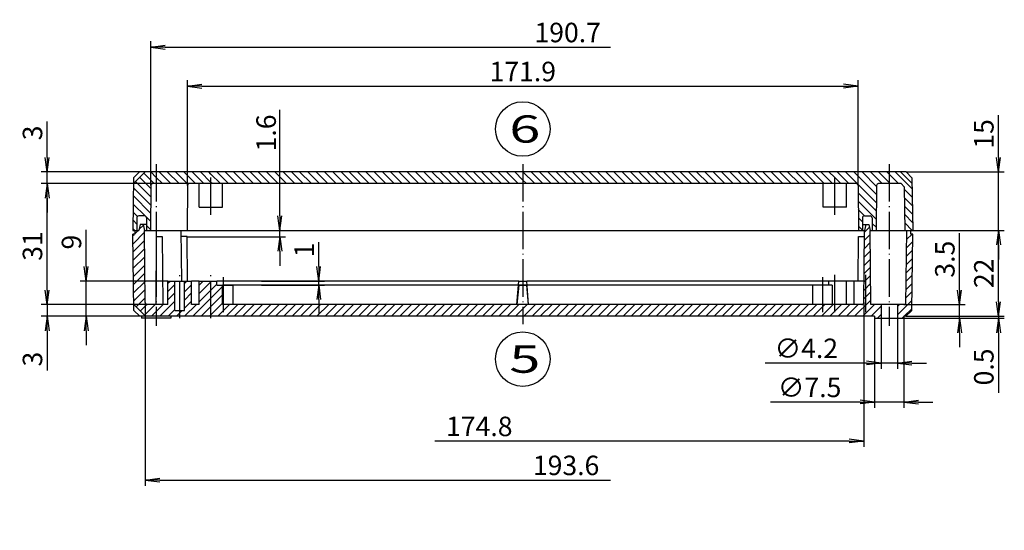
# Model space of a CAD drawing. Extents: x 1 to 840, y 1 to 593.
# Drawn here: x 321 to 574, y 262 to 393 of the extents above; entities that cross this region are included whole.
import ezdxf

# ---------------------------------------------------------------- set-up
doc = ezdxf.new("R2010")
doc.units = 0
doc.header["$LTSCALE"] = 0.4
doc.header["$MEASUREMENT"] = 0
doc.header["$PDMODE"] = 35
doc.header["$PDSIZE"] = -2
doc.linetypes.add('ACAD_ISO04W100', pattern=[30.5, 24, -3, 0.5, -3])
doc.layers.get('0').update_dxf_attribs({"linetype": 'CONTINUOUS'})
doc.layers.get('DEFPOINTS').update_dxf_attribs({"linetype": 'CONTINUOUS'})
for name, color, linetype in [('1', 7, 'CONTINUOUS'), ('2', 7, 'CONTINUOUS'), ('3', 7, 'CONTINUOUS')]:
    doc.layers.add(name, color=color, linetype=linetype)
doc.styles.get("Standard").update_dxf_attribs({"font": 'ISOCP.shx', "width": 1.2})
doc.dimstyles.new('PHOENIX', dxfattribs={"dimtxt": 3.5, "dimasz": 3.72, "dimexe": 1.5, "dimexo": 0, "dimgap": 2, "dimtad": 1, "dimdsep": 46, "dimtxsty": 'STANDARD', "dimblk1": '_OPEN15', "dimblk2": '_OPEN15', "dimsah": 1, "dimcen": 0, "dimclrd": 1, "dimclre": 1, "dimclrt": 5, "dimadec": 0, "dimazin": 0, "dimtfac": 0.666667, "dimtmove": 0, "dimatfit": 0, "dimldrblk": '_OPEN15', "dimfxl": 1, "dimtolj": 1, "dimarcsym": 0})

# ---------------------------------------------------------------- blocks, each defined once
blk = doc.blocks.new('_OPEN15', base_point=(1, 0))
at = {"color": 0, "linetype": 'ByBlock'}
for p, q in [((1, 0), (0, 0.132)), ((0, 0), (1, 0)), ((1, 0), (0, -0.132))]:
    blk.add_line(p, q, dxfattribs=at)
blk = doc.blocks.new('*D13')
at = {"color": 1, "linetype": 'ByBlock'}
for p, q in [((397.83, 329.49), (397.83, 335.77)), ((383.16, 325.77), (399.33, 325.77)), ((397.83, 324.77), (397.83, 325.77)), ((383.16, 324.77), (399.33, 324.77)), ((397.83, 321.05), (397.83, 317.33))]:
    blk.add_line(p, q, dxfattribs=at)
at = {"layer": 'DEFPOINTS', "color": 0, "linetype": 'ByBlock'}
for p in [(383.16, 325.77), (397.83, 325.77), (383.16, 324.77)]:
    blk.add_point(p, dxfattribs=at)
at = {"color": 1, "linetype": 'ByBlock', "xscale": 3.72, "yscale": 3.72, "zscale": 3.72}
for p, rotation in [((397.83, 325.77), 270), ((397.83, 324.77), 90)]:
    blk.add_blockref('_OPEN15', p, dxfattribs=dict(at, rotation=rotation))
at = {"color": 5, "linetype": 'ByBlock', "insert": (394.08, 333.77), "char_height": 5, "attachment_point": 5, "rotation": 90}
blk.add_mtext('\\A1;1', dxfattribs=at)
blk = doc.blocks.new('*D14')
at = {"color": 1, "linetype": 'ByBlock'}
for p, q in [((338.16, 329.49), (338.16, 338.94)), ((359.16, 325.77), (336.66, 325.77)), ((338.16, 316.77), (338.16, 325.77)), ((351.95, 316.77), (336.66, 316.77)), ((338.16, 313.05), (338.16, 309.33))]:
    blk.add_line(p, q, dxfattribs=at)
at = {"layer": 'DEFPOINTS', "color": 0, "linetype": 'ByBlock'}
for p in [(338.16, 325.77), (359.16, 325.77), (351.95, 316.77)]:
    blk.add_point(p, dxfattribs=at)
at = {"color": 1, "linetype": 'ByBlock', "xscale": 3.72, "yscale": 3.72, "zscale": 3.72}
for p, rotation in [((338.16, 325.77), 270), ((338.16, 316.77), 90)]:
    blk.add_blockref('_OPEN15', p, dxfattribs=dict(at, rotation=rotation))
at = {"color": 5, "linetype": 'ByBlock', "insert": (334.41, 335.77), "char_height": 5, "attachment_point": 5, "rotation": 90}
blk.add_mtext('\\A1;9', dxfattribs=at)
blk = doc.blocks.new('*D15')
at = {"color": 1, "linetype": 'ByBlock'}
for p, q in [((537.6, 320.27), (537.6, 283.27)), ((533.88, 284.77), (427.63, 284.77))]:
    blk.add_line(p, q, dxfattribs=at)
at = {"layer": 'DEFPOINTS', "color": 0, "linetype": 'ByBlock'}
for p in [(537.6, 320.27), (537.6, 284.77), (423.91, 173.78)]:
    blk.add_point(p, dxfattribs=at)
at = {"color": 1, "linetype": 'ByBlock', "xscale": 3.72, "yscale": 3.72, "zscale": 3.72}
blk.add_blockref('_OPEN15', (537.6, 284.77), dxfattribs=at)
at = {"color": 5, "linetype": 'ByBlock', "insert": (439.01, 288.52), "char_height": 5, "attachment_point": 5}
blk.add_mtext('\\A1;174.8', dxfattribs=at)
blk = doc.blocks.new('*D16')
at = {"color": 1, "linetype": 'ByBlock'}
for p, q in [((540.41, 316.27), (540.41, 293.27)), ((547.91, 316.27), (547.91, 293.27)), ((536.69, 294.77), (513.7, 294.77)), ((547.91, 294.77), (540.41, 294.77)), ((551.63, 294.77), (555.35, 294.77))]:
    blk.add_line(p, q, dxfattribs=at)
at = {"layer": 'DEFPOINTS', "color": 0, "linetype": 'ByBlock'}
for p in [(540.41, 316.27), (547.91, 316.27), (547.91, 294.77)]:
    blk.add_point(p, dxfattribs=at)
at = {"color": 1, "linetype": 'ByBlock', "xscale": 3.72, "yscale": 3.72, "zscale": 3.72}
blk.add_blockref('_OPEN15', (540.41, 294.77), dxfattribs=at)
at = {"color": 1, "linetype": 'ByBlock', "xscale": 3.72, "yscale": 3.72, "zscale": 3.72, "rotation": 180}
blk.add_blockref('_OPEN15', (547.91, 294.77), dxfattribs=at)
at = {"color": 5, "linetype": 'ByBlock', "insert": (523.73, 298.52), "char_height": 5, "attachment_point": 5}
blk.add_mtext('\\A1;∅7.5', dxfattribs=at)
blk = doc.blocks.new('*D17')
at = {"color": 1, "linetype": 'ByBlock'}
for p, q in [((542.06, 316.27), (542.06, 303.27)), ((546.26, 316.27), (546.26, 303.27)), ((538.34, 304.77), (512.31, 304.77)), ((546.26, 304.77), (542.06, 304.77)), ((549.98, 304.77), (553.7, 304.77))]:
    blk.add_line(p, q, dxfattribs=at)
at = {"layer": 'DEFPOINTS', "color": 0, "linetype": 'ByBlock'}
for p in [(542.06, 316.27), (546.26, 316.27), (546.26, 304.77)]:
    blk.add_point(p, dxfattribs=at)
at = {"color": 1, "linetype": 'ByBlock', "xscale": 3.72, "yscale": 3.72, "zscale": 3.72}
blk.add_blockref('_OPEN15', (542.06, 304.77), dxfattribs=at)
at = {"color": 1, "linetype": 'ByBlock', "xscale": 3.72, "yscale": 3.72, "zscale": 3.72, "rotation": 180}
blk.add_blockref('_OPEN15', (546.26, 304.77), dxfattribs=at)
at = {"color": 5, "linetype": 'ByBlock', "insert": (522.88, 308.53), "char_height": 5, "attachment_point": 5}
blk.add_mtext('\\A1;∅4.2', dxfattribs=at)
blk = doc.blocks.new('*D18')
at = {"color": 1, "linetype": 'ByBlock'}
for p, q in [((354.76, 350.28), (354.76, 387.27)), ((358.48, 385.77), (472.69, 385.77))]:
    blk.add_line(p, q, dxfattribs=at)
at = {"layer": 'DEFPOINTS', "color": 0, "linetype": 'ByBlock'}
for p in [(476.41, 385.77), (476.41, 385.77), (354.76, 350.28)]:
    blk.add_point(p, dxfattribs=at)
at = {"color": 1, "linetype": 'ByBlock', "xscale": 3.72, "yscale": 3.72, "zscale": 3.72, "rotation": 180}
blk.add_blockref('_OPEN15', (354.76, 385.77), dxfattribs=at)
at = {"color": 5, "linetype": 'ByBlock', "insert": (461.68, 389.52), "char_height": 5, "attachment_point": 5}
blk.add_mtext('\\A1;190.7', dxfattribs=at)
blk = doc.blocks.new('*D19')
at = {"color": 1, "linetype": 'ByBlock'}
for p, q in [((364.16, 350.28), (364.16, 377.27)), ((536.16, 350.28), (536.16, 377.27)), ((367.88, 375.77), (532.44, 375.77))]:
    blk.add_line(p, q, dxfattribs=at)
at = {"layer": 'DEFPOINTS', "color": 0, "linetype": 'ByBlock'}
for p in [(536.16, 375.77), (364.16, 350.28), (536.16, 350.28)]:
    blk.add_point(p, dxfattribs=at)
at = {"color": 1, "linetype": 'ByBlock', "xscale": 3.72, "yscale": 3.72, "zscale": 3.72, "rotation": 180}
blk.add_blockref('_OPEN15', (364.16, 375.77), dxfattribs=at)
at = {"color": 1, "linetype": 'ByBlock', "xscale": 3.72, "yscale": 3.72, "zscale": 3.72}
blk.add_blockref('_OPEN15', (536.16, 375.77), dxfattribs=at)
at = {"color": 5, "linetype": 'ByBlock', "insert": (450.16, 379.52), "char_height": 5, "attachment_point": 5}
blk.add_mtext('\\A1;171.9', dxfattribs=at)
blk = doc.blocks.new('*D20')
at = {"color": 1, "linetype": 'ByBlock'}
for p, q in [((328.16, 357.49), (328.16, 366.68)), ((351.86, 353.77), (326.66, 353.77)), ((328.16, 350.77), (328.16, 353.77)), ((356.16, 350.77), (326.66, 350.77)), ((328.16, 347.05), (328.16, 343.33))]:
    blk.add_line(p, q, dxfattribs=at)
at = {"layer": 'DEFPOINTS', "color": 0, "linetype": 'ByBlock'}
for p in [(328.16, 353.77), (351.86, 353.77), (356.16, 350.77)]:
    blk.add_point(p, dxfattribs=at)
at = {"color": 1, "linetype": 'ByBlock', "xscale": 3.72, "yscale": 3.72, "zscale": 3.72}
for p, rotation in [((328.16, 353.77), 270), ((328.16, 350.77), 90)]:
    blk.add_blockref('_OPEN15', p, dxfattribs=dict(at, rotation=rotation))
at = {"color": 5, "linetype": 'ByBlock', "insert": (324.41, 363.77), "char_height": 5, "attachment_point": 5, "rotation": 90}
blk.add_mtext('\\A1;3', dxfattribs=at)
blk = doc.blocks.new('*D21')
at = {"color": 1, "linetype": 'ByBlock'}
for p, q in [((356.16, 350.77), (326.66, 350.77)), ((328.16, 323.49), (328.16, 347.05)), ((353.82, 319.77), (326.66, 319.77))]:
    blk.add_line(p, q, dxfattribs=at)
at = {"layer": 'DEFPOINTS', "color": 0, "linetype": 'ByBlock'}
for p in [(328.16, 350.77), (356.16, 350.77), (353.82, 319.77)]:
    blk.add_point(p, dxfattribs=at)
at = {"color": 1, "linetype": 'ByBlock', "xscale": 3.72, "yscale": 3.72, "zscale": 3.72}
for p, rotation in [((328.16, 350.77), 90), ((328.16, 319.77), 270)]:
    blk.add_blockref('_OPEN15', p, dxfattribs=dict(at, rotation=rotation))
at = {"color": 5, "linetype": 'ByBlock', "insert": (324.41, 334.77), "char_height": 5, "attachment_point": 5, "rotation": 90}
blk.add_mtext('\\A1;31', dxfattribs=at)
blk = doc.blocks.new('*D22')
at = {"color": 1, "linetype": 'ByBlock'}
for p, q in [((328.16, 323.49), (328.16, 327.21)), ((353.82, 319.77), (326.66, 319.77)), ((328.16, 319.77), (328.16, 316.77)), ((351.95, 316.77), (326.66, 316.77)), ((328.16, 313.05), (328.16, 302.87))]:
    blk.add_line(p, q, dxfattribs=at)
at = {"layer": 'DEFPOINTS', "color": 0, "linetype": 'ByBlock'}
for p in [(328.16, 319.77), (353.82, 319.77), (351.95, 316.77)]:
    blk.add_point(p, dxfattribs=at)
at = {"color": 1, "linetype": 'ByBlock', "xscale": 3.72, "yscale": 3.72, "zscale": 3.72}
for p, rotation in [((328.16, 319.77), 270), ((328.16, 316.77), 90)]:
    blk.add_blockref('_OPEN15', p, dxfattribs=dict(at, rotation=rotation))
at = {"color": 5, "linetype": 'ByBlock', "insert": (324.41, 305.77), "char_height": 5, "attachment_point": 5, "rotation": 90}
blk.add_mtext('\\A1;3', dxfattribs=at)
blk = doc.blocks.new('*D23')
at = {"color": 1, "linetype": 'ByBlock'}
for p, q in [((572.16, 357.49), (572.16, 368.31)), ((548.48, 353.77), (573.66, 353.77)), ((572.16, 338.77), (572.16, 353.77)), ((550.16, 338.77), (573.66, 338.77)), ((572.16, 335.05), (572.16, 331.33))]:
    blk.add_line(p, q, dxfattribs=at)
at = {"layer": 'DEFPOINTS', "color": 0, "linetype": 'ByBlock'}
for p in [(548.48, 353.77), (572.16, 353.77), (550.16, 338.77)]:
    blk.add_point(p, dxfattribs=at)
at = {"color": 1, "linetype": 'ByBlock', "xscale": 3.72, "yscale": 3.72, "zscale": 3.72}
for p, rotation in [((572.16, 353.77), 270), ((572.16, 338.77), 90)]:
    blk.add_blockref('_OPEN15', p, dxfattribs=dict(at, rotation=rotation))
at = {"color": 5, "linetype": 'ByBlock', "insert": (568.41, 363.52), "char_height": 5, "attachment_point": 5, "rotation": 90}
blk.add_mtext('\\A1;15', dxfattribs=at)
blk = doc.blocks.new('*D24')
at = {"color": 1, "linetype": 'ByBlock'}
for p, q in [((550.16, 338.77), (573.66, 338.77)), ((572.16, 320.49), (572.16, 335.05)), ((548.37, 316.77), (573.66, 316.77))]:
    blk.add_line(p, q, dxfattribs=at)
at = {"layer": 'DEFPOINTS', "color": 0, "linetype": 'ByBlock'}
for p in [(550.16, 338.77), (572.16, 338.77), (548.37, 316.77)]:
    blk.add_point(p, dxfattribs=at)
at = {"color": 1, "linetype": 'ByBlock', "xscale": 3.72, "yscale": 3.72, "zscale": 3.72}
for p, rotation in [((572.16, 338.77), 90), ((572.16, 316.77), 270)]:
    blk.add_blockref('_OPEN15', p, dxfattribs=dict(at, rotation=rotation))
at = {"color": 5, "linetype": 'ByBlock', "insert": (568.41, 327.77), "char_height": 5, "attachment_point": 5, "rotation": 90}
blk.add_mtext('\\A1;22', dxfattribs=at)
blk = doc.blocks.new('*D25')
at = {"color": 1, "linetype": 'ByBlock'}
for p, q in [((572.16, 320.49), (572.16, 324.21)), ((547.91, 316.27), (573.66, 316.27)), ((548.37, 316.77), (573.66, 316.77)), ((572.16, 316.77), (572.16, 316.27)), ((572.16, 312.55), (572.16, 297.12))]:
    blk.add_line(p, q, dxfattribs=at)
at = {"layer": 'DEFPOINTS', "color": 0, "linetype": 'ByBlock'}
for p in [(547.91, 316.27), (548.37, 316.77), (572.16, 316.77)]:
    blk.add_point(p, dxfattribs=at)
at = {"color": 1, "linetype": 'ByBlock', "xscale": 3.72, "yscale": 3.72, "zscale": 3.72}
for p, rotation in [((572.16, 316.77), 270), ((572.16, 316.27), 90)]:
    blk.add_blockref('_OPEN15', p, dxfattribs=dict(at, rotation=rotation))
at = {"color": 5, "linetype": 'ByBlock', "insert": (568.41, 303.77), "char_height": 5, "attachment_point": 5, "rotation": 90}
blk.add_mtext('\\A1;0.5', dxfattribs=at)
blk = doc.blocks.new('*D26')
at = {"color": 1, "linetype": 'ByBlock'}
for p, q in [((562.16, 323.49), (562.16, 338.06)), ((547.89, 319.77), (563.66, 319.77)), ((562.16, 316.27), (562.16, 319.77)), ((547.91, 316.27), (563.66, 316.27)), ((562.16, 312.55), (562.16, 308.83))]:
    blk.add_line(p, q, dxfattribs=at)
at = {"layer": 'DEFPOINTS', "color": 0, "linetype": 'ByBlock'}
for p in [(547.89, 319.77), (562.16, 319.77), (547.91, 316.27)]:
    blk.add_point(p, dxfattribs=at)
at = {"color": 1, "linetype": 'ByBlock', "xscale": 3.72, "yscale": 3.72, "zscale": 3.72}
for p, rotation in [((562.16, 319.77), 270), ((562.16, 316.27), 90)]:
    blk.add_blockref('_OPEN15', p, dxfattribs=dict(at, rotation=rotation))
at = {"color": 5, "linetype": 'ByBlock', "insert": (558.41, 331.4), "char_height": 5, "attachment_point": 5, "rotation": 90}
blk.add_mtext('\\A1;3.5', dxfattribs=at)
blk = doc.blocks.new('*D27')
at = {"color": 1, "linetype": 'ByBlock'}
for p, q in [((353.32, 320.27), (353.32, 273.27)), ((357.04, 274.77), (472.69, 274.77))]:
    blk.add_line(p, q, dxfattribs=at)
at = {"layer": 'DEFPOINTS', "color": 0, "linetype": 'ByBlock'}
for p in [(353.32, 320.27), (476.41, 274.77), (476.41, 274.77)]:
    blk.add_point(p, dxfattribs=at)
at = {"color": 1, "linetype": 'ByBlock', "xscale": 3.72, "yscale": 3.72, "zscale": 3.72, "rotation": 180}
blk.add_blockref('_OPEN15', (353.32, 274.77), dxfattribs=at)
at = {"color": 5, "linetype": 'ByBlock', "insert": (461.27, 278.52), "char_height": 5, "attachment_point": 5}
blk.add_mtext('\\A1;193.6', dxfattribs=at)
blk = doc.blocks.new('*X41')
at = {"color": 0, "linetype": 'Continuous'}
for p, q in [((356.16, 352.36), (354.75, 353.77)), ((359.87, 350.77), (356.87, 353.77)), ((361.99, 350.77), (358.99, 353.77)), ((364.11, 350.77), (361.11, 353.77)), ((366.23, 350.77), (363.23, 353.77)), ((368.35, 350.77), (365.35, 353.77)), ((370.16, 351.09), (367.47, 353.77)), ((370.16, 353.21), (369.6, 353.77)), ((374.72, 350.77), (371.72, 353.77)), ((376.84, 350.77), (373.84, 353.77)), ((378.96, 350.77), (375.96, 353.77)), ((381.08, 350.77), (378.08, 353.77)), ((383.2, 350.77), (380.2, 353.77)), ((385.32, 350.77), (382.32, 353.77)), ((387.44, 350.77), (384.44, 353.77)), ((389.57, 350.77), (386.57, 353.77)), ((391.69, 350.77), (388.69, 353.77)), ((393.81, 350.77), (390.81, 353.77)), ((395.93, 350.77), (392.93, 353.77)), ((398.05, 350.77), (395.05, 353.77)), ((400.17, 350.77), (397.17, 353.77)), ((402.29, 350.77), (399.29, 353.77)), ((404.42, 350.77), (401.42, 353.77)), ((406.54, 350.77), (403.54, 353.77)), ((408.66, 350.77), (405.66, 353.77)), ((410.78, 350.77), (407.78, 353.77)), ((412.9, 350.77), (409.9, 353.77)), ((415.02, 350.77), (412.02, 353.77)), ((417.14, 350.77), (414.14, 353.77)), ((419.26, 350.77), (416.26, 353.77)), ((421.39, 350.77), (418.39, 353.77)), ((423.51, 350.77), (420.51, 353.77)), ((425.63, 350.77), (422.63, 353.77)), ((427.75, 350.77), (424.75, 353.77)), ((429.87, 350.77), (426.87, 353.77)), ((431.99, 350.77), (428.99, 353.77)), ((434.11, 350.77), (431.11, 353.77)), ((436.24, 350.77), (433.24, 353.77)), ((438.36, 350.77), (435.36, 353.77)), ((440.48, 350.77), (437.48, 353.77)), ((442.6, 350.77), (439.6, 353.77)), ((444.72, 350.77), (441.72, 353.77)), ((446.84, 350.77), (443.84, 353.77)), ((448.96, 350.77), (445.96, 353.77)), ((450.16, 351.7), (448.08, 353.77)), ((354.74, 347.42), (350.85, 351.31)), ((354.75, 349.52), (351.91, 352.37)), ((355.63, 350.77), (352.97, 353.43)), ((357.75, 350.77), (356.16, 352.36)), ((372.6, 350.77), (370.16, 353.21)), ((370.47, 350.77), (370.16, 351.09)), ((354.72, 345.32), (350.3, 349.73)), ((354.7, 343.22), (350.28, 347.64)), ((351.33, 342.35), (350.22, 343.45)), ((353.36, 342.43), (350.25, 345.54)), ((351.16, 340.39), (350.19, 341.36)), ((354.68, 341.11), (353.62, 342.17)), ((350.65, 338.77), (350.17, 339.26)), ((354.66, 339.01), (353.66, 340.01))]:
    blk.add_line(p, q, dxfattribs=at)
blk = doc.blocks.new('*X45')
at = {"color": 0, "linetype": 'Continuous'}
for p, q in [((453.21, 350.77), (450.21, 353.77)), ((455.33, 350.77), (452.33, 353.77)), ((457.45, 350.77), (454.45, 353.77)), ((459.57, 350.77), (456.57, 353.77)), ((461.69, 350.77), (458.69, 353.77)), ((463.81, 350.77), (460.81, 353.77)), ((465.93, 350.77), (462.93, 353.77)), ((468.05, 350.77), (465.05, 353.77)), ((470.18, 350.77), (467.18, 353.77)), ((472.3, 350.77), (469.3, 353.77)), ((474.42, 350.77), (471.42, 353.77)), ((476.54, 350.77), (473.54, 353.77)), ((478.66, 350.77), (475.66, 353.77)), ((480.78, 350.77), (477.78, 353.77)), ((482.9, 350.77), (479.9, 353.77)), ((485.03, 350.77), (482.03, 353.77)), ((487.15, 350.77), (484.15, 353.77)), ((489.27, 350.77), (486.27, 353.77)), ((491.39, 350.77), (488.39, 353.77)), ((493.51, 350.77), (490.51, 353.77)), ((495.63, 350.77), (492.63, 353.77)), ((497.75, 350.77), (494.75, 353.77)), ((499.87, 350.77), (496.87, 353.77)), ((502, 350.77), (499, 353.77)), ((504.12, 350.77), (501.12, 353.77)), ((506.24, 350.77), (503.24, 353.77)), ((508.36, 350.77), (505.36, 353.77)), ((510.48, 350.77), (507.48, 353.77)), ((512.6, 350.77), (509.6, 353.77)), ((514.72, 350.77), (511.72, 353.77)), ((516.85, 350.77), (513.85, 353.77)), ((518.97, 350.77), (515.97, 353.77)), ((521.09, 350.77), (518.09, 353.77)), ((523.21, 350.77), (520.21, 353.77)), ((525.33, 350.77), (522.33, 353.77)), ((527.45, 350.77), (524.45, 353.77)), ((529.57, 350.77), (526.57, 353.77)), ((530.16, 352.31), (528.69, 353.77)), ((533.82, 350.77), (530.82, 353.77)), ((540.85, 345.86), (532.94, 353.77)), ((540.88, 347.95), (535.06, 353.77)), ((540.91, 350.05), (537.18, 353.77)), ((542.3, 350.77), (539.3, 353.77)), ((544.16, 351.04), (541.42, 353.77)), ((544.16, 353.16), (543.54, 353.77)), ((550.02, 349.42), (545.67, 353.77)), ((451.08, 350.77), (450.16, 351.7)), ((531.69, 350.77), (530.16, 352.31)), ((546.54, 350.77), (544.16, 353.16)), ((544.42, 350.77), (544.16, 351.04)), ((550.05, 347.27), (548.02, 349.3)), ((540.83, 343.77), (536.18, 348.41)), ((540.8, 341.67), (536.19, 346.27)), ((550.08, 345.12), (548.05, 347.15)), ((537.87, 342.47), (536.21, 344.13)), ((550.11, 342.97), (548.08, 345)), ((537.26, 340.97), (536.23, 341.99)), ((550.13, 340.82), (548.11, 342.85)), ((537.26, 338.85), (536.25, 339.85)), ((540.77, 339.58), (539.76, 340.59)), ((550.06, 338.77), (548.13, 340.7))]:
    blk.add_line(p, q, dxfattribs=at)
blk = doc.blocks.new('*X46')
at = {"color": 0, "linetype": 'Continuous'}
for p, q in [((350.66, 337.93), (351.5, 338.77)), ((351.71, 338.98), (352.85, 340.12)), ((537.76, 338.35), (539.06, 339.65)), ((548.66, 338.65), (548.79, 338.77)), ((350.16, 337.44), (350.5, 337.77)), ((350.19, 335.34), (353.16, 338.31)), ((350.22, 333.25), (353.18, 336.21)), ((537.74, 336.21), (539.27, 337.74)), ((548.6, 334.35), (550.14, 335.88)), ((548.63, 336.5), (549.91, 337.77)), ((350.25, 331.15), (353.2, 334.11)), ((537.7, 331.93), (539.31, 333.54)), ((537.72, 334.07), (539.29, 335.64)), ((548.57, 332.2), (550.11, 333.73)), ((350.27, 329.06), (353.22, 332.01)), ((537.68, 329.79), (539.32, 331.43)), ((548.55, 330.05), (550.08, 331.58)), ((350.3, 326.97), (353.24, 329.9)), ((537.66, 327.65), (539.34, 329.33)), ((548.52, 327.9), (550.05, 329.43)), ((350.33, 324.87), (353.26, 327.8)), ((359.16, 325.22), (359.72, 325.77)), ((363.36, 325.18), (363.96, 325.77)), ((367.16, 324.73), (368.2, 325.77)), ((370.16, 325.61), (370.32, 325.77)), ((537.64, 325.51), (539.36, 327.23)), ((548.49, 325.75), (550.02, 327.28)), ((350.36, 322.78), (353.27, 325.7)), ((350.38, 320.69), (353.29, 323.59)), ((359.16, 323.1), (360.96, 324.9)), ((363.36, 323.05), (365.16, 324.85)), ((367.16, 322.61), (370.16, 325.61)), ((367.16, 320.49), (370.16, 323.49)), ((370.16, 323.49), (371.66, 324.99)), ((370.16, 321.37), (373.16, 324.37)), ((537.63, 323.37), (539.38, 325.13)), ((548.46, 323.6), (549.99, 325.13)), ((351, 319.18), (353.31, 321.49)), ((359.16, 320.98), (360.96, 322.78)), ((363.36, 320.93), (365.16, 322.73)), ((365.57, 316.77), (370.16, 321.37)), ((370.16, 319.25), (373.16, 322.25)), ((535.27, 316.77), (539.42, 320.92)), ((537.61, 321.23), (539.4, 323.02)), ((546.26, 317.16), (549.94, 320.84)), ((548.43, 321.45), (549.97, 322.99)), ((352.06, 318.11), (353.73, 319.78)), ((353.12, 317.05), (355.84, 319.77)), ((356.16, 317.98), (357.96, 319.77)), ((357.08, 316.77), (360.96, 320.65)), ((359.2, 316.77), (360.96, 318.53)), ((362.16, 317.61), (362.82, 318.27)), ((363.36, 318.81), (365.16, 320.61)), ((363.44, 316.77), (366.44, 319.77)), ((367.69, 316.77), (370.16, 319.25)), ((370.16, 317.13), (373.16, 320.13)), ((371.93, 316.77), (374.93, 319.77)), ((374.05, 316.77), (377.05, 319.77)), ((376.17, 316.77), (379.17, 319.77)), ((378.29, 316.77), (381.29, 319.77)), ((380.41, 316.77), (383.41, 319.77)), ((382.54, 316.77), (385.54, 319.77)), ((384.66, 316.77), (387.66, 319.77)), ((386.78, 316.77), (389.78, 319.77)), ((388.9, 316.77), (391.9, 319.77)), ((391.02, 316.77), (394.02, 319.77)), ((393.14, 316.77), (396.14, 319.77)), ((395.26, 316.77), (398.26, 319.77)), ((397.38, 316.77), (400.38, 319.77)), ((399.51, 316.77), (402.51, 319.77)), ((401.63, 316.77), (404.63, 319.77)), ((403.75, 316.77), (406.75, 319.77)), ((405.87, 316.77), (408.87, 319.77)), ((407.99, 316.77), (410.99, 319.77)), ((410.11, 316.77), (413.11, 319.77)), ((412.23, 316.77), (415.23, 319.77)), ((414.36, 316.77), (417.36, 319.77)), ((416.48, 316.77), (419.48, 319.77)), ((418.6, 316.77), (421.6, 319.77)), ((420.72, 316.77), (423.72, 319.77)), ((422.84, 316.77), (425.84, 319.77)), ((424.96, 316.77), (427.96, 319.77)), ((427.08, 316.77), (430.08, 319.77)), ((429.2, 316.77), (432.2, 319.77)), ((431.33, 316.77), (434.33, 319.77)), ((433.45, 316.77), (436.45, 319.77)), ((435.57, 316.77), (438.57, 319.77)), ((437.69, 316.77), (440.69, 319.77)), ((439.81, 316.77), (442.81, 319.77)), ((441.93, 316.77), (444.93, 319.77)), ((444.05, 316.77), (447.05, 319.77)), ((446.18, 316.77), (449.18, 319.77)), ((448.3, 316.77), (450.16, 318.64)), ((450.16, 318.64), (451.3, 319.77)), ((450.42, 316.77), (453.42, 319.77)), ((452.54, 316.77), (455.54, 319.77)), ((454.66, 316.77), (457.66, 319.77)), ((456.78, 316.77), (459.78, 319.77)), ((458.9, 316.77), (461.9, 319.77)), ((461.02, 316.77), (464.02, 319.77)), ((463.15, 316.77), (466.15, 319.77)), ((465.27, 316.77), (468.27, 319.77)), ((467.39, 316.77), (470.39, 319.77)), ((469.51, 316.77), (472.51, 319.77)), ((471.63, 316.77), (474.63, 319.77)), ((473.75, 316.77), (476.75, 319.77)), ((475.87, 316.77), (478.87, 319.77)), ((478, 316.77), (481, 319.77)), ((480.12, 316.77), (483.12, 319.77)), ((482.24, 316.77), (485.24, 319.77)), ((484.36, 316.77), (487.36, 319.77)), ((486.48, 316.77), (489.48, 319.77)), ((488.6, 316.77), (491.6, 319.77)), ((490.72, 316.77), (493.72, 319.77)), ((492.84, 316.77), (495.84, 319.77)), ((494.97, 316.77), (497.97, 319.77)), ((497.09, 316.77), (500.09, 319.77)), ((499.21, 316.77), (502.21, 319.77)), ((501.33, 316.77), (504.33, 319.77)), ((503.45, 316.77), (506.45, 319.77)), ((505.57, 316.77), (508.57, 319.77)), ((507.69, 316.77), (510.69, 319.77)), ((509.81, 316.77), (512.81, 319.77)), ((511.94, 316.77), (514.94, 319.77)), ((514.06, 316.77), (517.06, 319.77)), ((516.18, 316.77), (519.18, 319.77)), ((518.3, 316.77), (521.3, 319.77)), ((520.42, 316.77), (523.42, 319.77)), ((522.54, 316.77), (525.54, 319.77)), ((524.66, 316.77), (527.66, 319.77)), ((526.79, 316.77), (529.79, 319.77)), ((528.91, 316.77), (531.91, 319.77)), ((531.03, 316.77), (534.03, 319.77)), ((533.15, 316.77), (536.15, 319.77)), ((537.39, 316.77), (540.39, 319.77)), ((539.51, 316.77), (542.06, 319.32)), ((546.26, 319.28), (546.76, 319.77)), ((548, 316.77), (549.91, 318.69)), ((354.96, 316.77), (356.16, 317.98)), ((361.32, 316.77), (362.16, 317.61)), ((369.81, 316.77), (370.16, 317.13)), ((541.13, 316.27), (542.06, 317.2)), ((547.5, 316.27), (547.91, 316.69))]:
    blk.add_line(p, q, dxfattribs=at)
blk = doc.blocks.new('*D47')
at = {"color": 1, "linetype": 'ByBlock'}
for p, q in [((387.83, 342.49), (387.83, 369.69)), ((364.06, 338.77), (389.33, 338.77)), ((387.83, 337.17), (387.83, 338.77)), ((364.07, 337.17), (389.33, 337.17)), ((387.83, 333.45), (387.83, 329.73))]:
    blk.add_line(p, q, dxfattribs=at)
at = {"layer": 'DEFPOINTS', "color": 0, "linetype": 'ByBlock'}
for p in [(364.06, 338.77), (387.83, 338.77), (364.07, 337.17)]:
    blk.add_point(p, dxfattribs=at)
at = {"color": 1, "linetype": 'ByBlock', "xscale": 3.72, "yscale": 3.72, "zscale": 3.72}
for p, rotation in [((387.83, 338.77), 270), ((387.83, 337.17), 90)]:
    blk.add_blockref('_OPEN15', p, dxfattribs=dict(at, rotation=rotation))
at = {"color": 5, "linetype": 'ByBlock', "insert": (384.33, 363.77), "char_height": 5, "attachment_point": 5, "rotation": 90}
blk.add_mtext('\\A1;1.6', dxfattribs=at)

msp = doc.modelspace()

# ---------------------------------------------------------------- linework, layer by layer
at = {"color": 7, "linetype": 'Continuous'}
for p, q in [((356.1600269, 337.1746649), (356.0100269, 319.7746649)), ((356.1600269, 337.1746649), (357.6600269, 337.1746649)), ((357.6600269, 337.1746649), (357.8100269, 319.7746649)), ((364.0739899, 337.1746649), (362.5738556, 337.1746649)), ((536.2460639, 337.1746649), (537.7461982, 337.1746649)), ((375.8250269, 324.7746649), (375.8250269, 319.7746649)), ((524.4950269, 324.7746649), (524.4950269, 319.7746649)), ((529.4950269, 324.7746649), (529.4950269, 319.7746649))]:
    msp.add_line(p, q, dxfattribs=at)
at = {"layer": '1', "color": 7, "linetype": 'Continuous'}
for p, q in [((353.3171155, 353.7746649), (350.3171155, 350.7746649)), ((351.8367516, 353.7746649), (350.3367516, 352.2746649)), ((548.4833022, 353.7746649), (351.8367516, 353.7746649)), ((547.0029383, 353.7746649), (550.0029383, 350.7746649)), ((548.4833022, 353.7746649), (549.9833022, 352.2746649)), ((350.3367516, 352.2746649), (350.1600269, 338.7746649)), ((549.9833022, 352.2746649), (550.1600269, 338.7746649)), ((354.760424, 350.2790281), (354.6600269, 338.7746649)), ((535.6596489, 350.7746649), (355.2604049, 350.7746649)), ((364.160424, 350.2790281), (364.0600269, 338.7746649)), ((367.1600269, 344.7746649), (367.1600269, 350.7746649)), ((373.1600269, 344.7746649), (373.1600269, 350.7746649)), ((527.1600269, 344.7746649), (527.1600269, 350.7746649)), ((533.1600269, 344.7746649), (533.1600269, 350.7746649)), ((536.1596298, 350.2790281), (536.2600269, 338.7746649)), ((540.9106558, 350.2812097), (540.7600269, 338.7746649)), ((547.1745112, 350.7746649), (541.410613, 350.7746649)), ((547.1745112, 350.7746649), (548.0139269, 349.9352492)), ((548.0139269, 349.9352492), (548.1600269, 338.7746649)), ((367.1600269, 344.7746649), (373.1600269, 344.7746649)), ((533.1600269, 344.7746649), (527.1600269, 344.7746649)), ((351.1600269, 341.9746649), (351.1600269, 338.7746649)), ((353.1600269, 342.4746649), (351.6600269, 342.4746649)), ((353.6600269, 341.9746649), (353.6600269, 338.7746649)), ((537.2600269, 341.9746649), (537.2600269, 338.7746649)), ((537.7600269, 342.4746649), (539.2600269, 342.4746649)), ((539.7600269, 341.9746649), (539.7600269, 338.7746649)), ((350.1600269, 338.7746649), (351.6600269, 338.7746649)), ((350.6600269, 338.7746649), (351.6600269, 338.7746649)), ((350.6600269, 338.7746649), (350.6600269, 337.7746649)), ((352.0100269, 340.2746649), (351.6600269, 338.7746649)), ((353.6600269, 340.2746649), (352.0100269, 340.2746649)), ((352.8100269, 340.2746649), (353.1600269, 338.7746649)), ((353.1600269, 338.7746649), (537.7600269, 338.7746649)), ((353.321512, 320.2703016), (353.1600269, 338.7746649)), ((362.6723853, 325.7746649), (362.5600269, 338.7746649)), ((537.2600269, 340.2746649), (538.9100269, 340.2746649)), ((537.5985418, 320.2703016), (537.7600269, 338.7746649)), ((538.1100269, 340.2746649), (537.7600269, 338.7746649)), ((538.9100269, 340.2746649), (539.2600269, 338.7746649)), ((539.2600269, 338.7746649), (550.1600269, 338.7746649)), ((539.4258374, 319.7746649), (539.2600269, 338.7746649)), ((548.4113033, 319.7746649), (548.6600269, 338.7746649)), ((549.6600269, 337.7746649), (549.6600269, 338.7746649)), ((350.4152959, 318.2746649), (350.1600269, 337.7746649)), ((350.6600269, 337.7746649), (350.1600269, 337.7746649)), ((364.1735052, 325.7713393), (364.0739899, 337.1746649)), ((536.1465486, 325.7713393), (536.2460639, 337.1746649)), ((550.1600269, 337.7746649), (549.6600269, 337.7746649)), ((549.9047579, 318.2746649), (550.1600269, 337.7746649)), ((359.1600269, 319.7746649), (359.1600269, 325.7746649)), ((359.1600269, 325.7746649), (365.1600269, 325.7746649)), ((360.9600269, 318.2746649), (360.9600269, 325.7746649)), ((363.3600269, 318.2746649), (363.3600269, 325.7746649)), ((365.1600269, 319.7746649), (365.1600269, 325.7746649)), ((367.1600269, 325.7746649), (371.6600269, 325.7746649)), ((367.1600269, 319.7746649), (367.1600269, 325.7746649)), ((371.6600269, 324.7746649), (371.6600269, 325.7746649)), ((448.6600269, 319.7746649), (449.1600269, 325.7746649)), ((449.1600269, 325.7746649), (451.1600269, 325.7746649)), ((451.6600269, 319.7746649), (451.1600269, 325.7746649)), ((533.1600269, 325.7746649), (528.6600269, 325.7746649)), ((528.6600269, 324.7746649), (528.6600269, 325.7746649)), ((533.1600269, 319.7746649), (533.1600269, 325.7746649)), ((537.6465776, 325.7746649), (535.1600269, 325.7746649)), ((535.1600269, 319.7746649), (535.1600269, 325.7746649)), ((371.6600269, 324.7746649), (375.8250269, 324.7746649)), ((373.1600269, 319.7746649), (373.1600269, 324.7746649)), ((449.1600269, 324.7746649), (448.6600269, 319.7746649)), ((449.1600269, 324.7746649), (451.1600269, 324.7746649)), ((451.6600269, 319.7746649), (451.1600269, 324.7746649)), ((529.4950269, 324.7746649), (524.4950269, 324.7746649)), ((353.3956598, 316.7746649), (350.3956598, 319.7746649)), ((351.9152959, 316.7746649), (350.4152959, 318.2746649)), ((359.1600269, 319.7746649), (353.821493, 319.7746649)), ((360.9600269, 318.2746649), (363.3600269, 318.2746649)), ((367.1600269, 319.7746649), (365.1600269, 319.7746649)), ((537.0985608, 319.7746649), (373.1600269, 319.7746649)), ((548.4113033, 319.7746649), (539.4258374, 319.7746649)), ((542.0600269, 319.7746649), (542.0600269, 316.2746649)), ((546.2600269, 319.7746649), (546.2600269, 316.2746649)), ((548.4047579, 316.7746649), (549.9047579, 318.2746649)), ((540.4100269, 316.7746649), (351.9152959, 316.7746649)), ((352.4100269, 316.7746649), (352.4100269, 316.2746649)), ((359.9100269, 316.2746649), (352.4100269, 316.2746649)), ((359.9100269, 316.7746649), (359.9100269, 316.2746649)), ((540.4100269, 316.7746649), (540.4100269, 316.2746649)), ((540.4100269, 316.2746649), (547.9100269, 316.2746649)), ((548.4047579, 316.7746649), (547.9100269, 316.7746649)), ((547.9100269, 316.7746649), (547.9100269, 316.2746649))]:
    msp.add_line(p, q, dxfattribs=at)
at = {"layer": '1', "color": 1, "linetype": 'ACAD_ISO04W100'}
for p, q in [((356.1600269, 355.7746649), (356.1600269, 314.2746649)), ((450.1600269, 355.7746649), (450.1600269, 314.7746649)), ((544.1600269, 355.7746649), (544.1600269, 314.2746649)), ((370.1600269, 342.7746649), (370.1600269, 352.7746649)), ((530.1600269, 342.7746649), (530.1600269, 352.7746649)), ((362.1600269, 316.2746649), (362.1600269, 327.7746649)), ((370.1600269, 316.2746649), (370.1600269, 327.7746649)), ((373.3250269, 326.7746649), (373.3250269, 317.7746649)), ((526.9950269, 326.7746649), (526.9950269, 317.7746649)), ((530.1600269, 317.7746649), (530.1600269, 327.7746649)), ((538.1600269, 317.7746649), (538.1600269, 327.7746649))]:
    msp.add_line(p, q, dxfattribs=at)
at = {"layer": '1', "color": 1, "linetype": 'Continuous'}
for p, q in [((367.1600269, 325.7746649), (365.1600269, 325.7746649)), ((449.1600269, 325.7746649), (371.6600269, 325.7746649)), ((528.6600269, 325.7746649), (451.1600269, 325.7746649)), ((535.1600269, 325.7746649), (533.1600269, 325.7746649)), ((527.1600269, 324.7746649), (373.1600269, 324.7746649))]:
    msp.add_line(p, q, dxfattribs=at)
at = {"layer": '1', "color": 5, "linetype": 'Continuous'}
for centre in [(450.1600269, 364.7746649), (450.1600269, 305.7746649)]:
    msp.add_circle(centre, 7, dxfattribs=at)
at = {"layer": '1', "color": 7, "linetype": 'Continuous'}
for centre, start, end in [((355.2604049, 350.2746649), 90, 179.5), ((364.6604049, 350.2746649), 90, 179.5), ((535.6596489, 350.2746649), 0.5, 90), ((541.410613, 350.2746649), 90, 179.25), ((351.6600269, 341.9746649), 90, 180), ((353.1600269, 341.9746649), 0, 90), ((537.7600269, 341.9746649), 90, 180), ((539.2600269, 341.9746649), 0, 90), ((353.821493, 320.2746649), 180.5, 270), ((537.0985608, 320.2746649), 270, 359.5)]:
    msp.add_arc(centre, 0.5, start, end, dxfattribs=at)

# ---------------------------------------------------------------- block references
at = {"layer": '1', "color": 1, "linetype": 'Continuous'}
for name in ['*X41', '*X45']:
    msp.add_blockref(name, (0, 0), dxfattribs=at)
at = {"layer": '3', "color": 1, "linetype": 'Continuous'}
msp.add_blockref('*X46', (0, 0), dxfattribs=at)

# ---------------------------------------------------------------- texts
at = {"layer": '1', "color": 5, "linetype": 'Continuous', "width": 1.5}
for s, p in [('6', (446.7100269, 361.2746649)), ('5', (446.7100269, 302.2746649))]:
    msp.add_text(s, height=7, dxfattribs=at).set_placement(p)

# ---------------------------------------------------------------- dimensions: what is measured, and where the dimension line sits
at = {"layer": '1', "color": 7, "linetype": 'Continuous'}
for base, p1, p2, text, override, picture, middle in [((476.4100269, 385.7746649), (354.760424, 350.2790281), (476.4100269, 385.7746649), '190.7', {"dimtxt": 5, "dimgap": 1.25, "dimdec": 0, "dimse2": 1, "dimsd2": 1}, '*D18', (461.6769232, 385.7746649)), ((536.1596298, 375.7746649), (364.160424, 350.2790281), (536.1596298, 350.2790281), '171.9', {"dimtxt": 5, "dimgap": 1.25, "dimdec": 0}, '*D19', (450.1600269, 375.7746649)), ((476.4100269, 274.7746649), (353.321512, 320.2703016), (476.4100269, 274.7746649), '193.6', {"dimtxt": 5, "dimgap": 1.25, "dimdec": 10, "dimse2": 1, "dimsd2": 1, "dimtdec": 10}, '*D27', (461.2664901, 274.7746649)), ((537.5985418, 284.7746649), (423.9100269, 173.7833914), (537.5985418, 320.2703016), '174.8', {"dimtxt": 5, "dimgap": 1.25, "dimdec": 10, "dimse1": 1, "dimsd1": 1, "dimtdec": 10}, '*D15', (439.0050269, 284.7746649))]:
    dim = msp.add_linear_dim(base=base, p1=p1, p2=p2, text=text, dimstyle='PHOENIX', override=override, dxfattribs=at)
    dim.commit()
    dim.dimension.update_dxf_attribs({"geometry": picture, "text_midpoint": middle, "dimtype": 160})
for base, p1, p2, override, picture, middle in [((328.1600269, 353.7746649), (356.1600269, 350.7746649), (351.8563877, 353.7746649), {"dimtxt": 5, "dimgap": 1.25}, '*D20', (328.1600269, 363.7746649)), ((572.1600269, 353.7746649), (550.1600269, 338.7746649), (548.4833022, 353.7746649), {"dimtxt": 5, "dimgap": 1.25, "dimdec": 6}, '*D23', (572.1600269, 363.524995)), ((328.1600269, 350.7746649), (353.821493, 319.7746649), (356.1600269, 350.7746649), {"dimtxt": 5, "dimgap": 1.25}, '*D21', (328.1600269, 334.7746649)), ((338.1600269, 325.7746649), (351.9454699, 316.7746649), (359.1600269, 325.7746649), {"dimtxt": 5, "dimgap": 1.25, "dimdec": 5}, '*D14', (338.1600269, 335.7746649)), ((572.1600269, 338.7746649), (548.3745839, 316.7746649), (550.1600269, 338.7746649), {"dimtxt": 5, "dimgap": 1.25, "dimdec": 6}, '*D24', (572.1600269, 327.7746649)), ((562.1600269, 319.7746649), (547.9100269, 316.2746649), (547.8876746, 319.7746649), {"dimtxt": 5, "dimgap": 1.25, "dimdec": 6}, '*D26', (562.1600269, 331.399995)), ((397.8250269, 325.7746649), (383.1600269, 324.7746649), (383.1600269, 325.7746649), {"dimtxt": 5, "dimgap": 1.25, "dimdec": 10}, '*D13', (397.8250269, 333.7746649)), ((328.1600269, 319.7746649), (351.9454699, 316.7746649), (353.821493, 319.7746649), {"dimtxt": 5, "dimgap": 1.25}, '*D22', (328.1600269, 305.7746649)), ((572.1600269, 316.7746649), (547.9100269, 316.2746649), (548.3745839, 316.7746649), {"dimtxt": 5, "dimgap": 1.25, "dimdec": 6}, '*D25', (572.1600269, 303.7746649))]:
    dim = msp.add_linear_dim(base=base, p1=p1, p2=p2, angle=90, dimstyle='PHOENIX', override=override, dxfattribs=at)
    dim.commit()
    dim.dimension.update_dxf_attribs({"geometry": picture, "text_midpoint": middle, "dimtype": 160})
for base, p1, p2, picture, middle in [((546.2600269, 304.7746649), (542.0600269, 316.2746649), (546.2600269, 316.2746649), '*D17', (522.8778167, 304.7746649)), ((547.9100269, 294.7746649), (540.4100269, 316.2746649), (547.9100269, 316.2746649), '*D16', (523.7296401, 294.7746649))]:
    dim = msp.add_linear_dim(base=base, p1=p1, p2=p2, dimstyle='PHOENIX', override={"dimtxt": 5, "dimgap": 1.25, "dimdec": 6, "dimpost": '%%c<>'}, dxfattribs=at)
    dim.commit()
    dim.dimension.update_dxf_attribs({"geometry": picture, "text_midpoint": middle, "dimtype": 160})
at = {"layer": '2', "color": 7, "linetype": 'Continuous'}
dim = msp.add_linear_dim(base=(387.8250269, 338.7746649), p1=(364.0739899, 337.1746649), p2=(364.0600269, 338.7746649), angle=90, dimstyle='PHOENIX', override={"dimtxt": 5, "dimgap": 1, "dimdec": 10, "dimtdec": 10}, dxfattribs=at)
dim.commit()
dim.dimension.update_dxf_attribs({"geometry": '*D47', "text_midpoint": (387.8250269, 363.7746649), "dimtype": 160})

doc.saveas('drawing.dxf')
